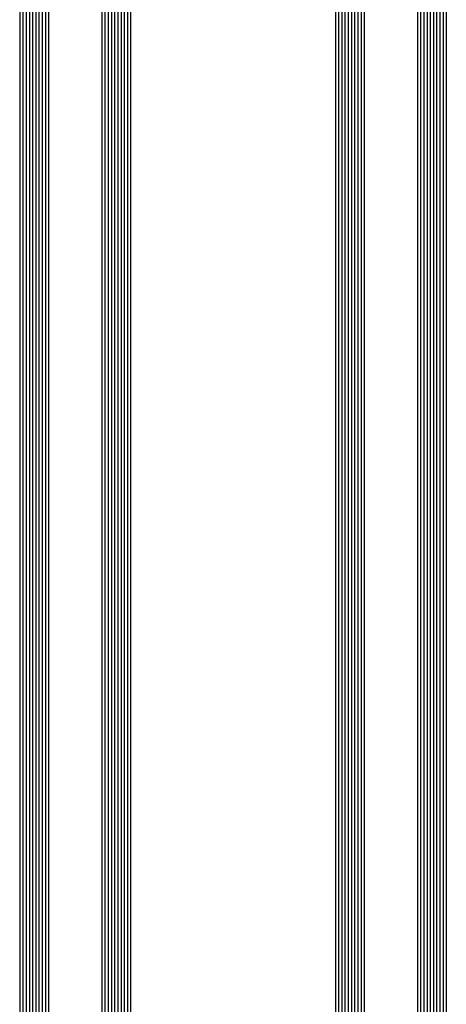
# Model space of a CAD drawing. Extents: x -5255 to -598, y -4609 to 3702.
# Drawn here: x -5228 to -5095, y -612 to -305 of the extents above; entities that cross this region are included whole.
import ezdxf

# ---------------------------------------------------------------- set-up
doc = ezdxf.new("R2010")
doc.units = 0
doc.header["$LTSCALE"] = 5
doc.header["$MEASUREMENT"] = 0
doc.layers.get('0').update_dxf_attribs({"linetype": 'CONTINUOUS'})

msp = doc.modelspace()

# ---------------------------------------------------------------- linework, layer by layer
at = {"color": 4, "linetype": 'Continuous'}
for p, q in [((-5130, -83), (-5130, -1170.5)), ((-5129, -83), (-5129, -1170.5)), ((-5128, -83), (-5128, -1170.5)), ((-5127, -83), (-5127, -1170.5)), ((-5126, -83), (-5126, -1170.5)), ((-5125, -83), (-5125, -1170.5)), ((-5124, -83), (-5124, -1170.5)), ((-5123, -83), (-5123, -1170.5)), ((-5122, -83), (-5122, -1170.5)), ((-5121, -83), (-5121, -1170.5)), ((-5104.48, -83), (-5104.48, -1170.5)), ((-5103.48, -83), (-5103.48, -1170.5)), ((-5102.48, -83), (-5102.48, -1170.5)), ((-5101.48, -83), (-5101.48, -1170.5)), ((-5100.48, -83), (-5100.48, -1170.5)), ((-5099.48, -83), (-5099.48, -1170.5)), ((-5098.48, -83), (-5098.48, -1170.5)), ((-5097.48, -83), (-5097.48, -1170.5)), ((-5096.48, -83), (-5096.48, -1170.5)), ((-5095.48, -83), (-5095.48, -1170.5)), ((-5228.2002, -175), (-5228.2002, -1170.5)), ((-5227.2002, -175), (-5227.2002, -1170.5)), ((-5226.2002, -175), (-5226.2002, -1170.5)), ((-5225.2002, -175), (-5225.2002, -1170.5)), ((-5224.2002, -175), (-5224.2002, -1170.5)), ((-5223.2002, -175), (-5223.2002, -1170.5)), ((-5222.2002, -175), (-5222.2002, -1170.5)), ((-5221.2002, -175), (-5221.2002, -1170.5)), ((-5220.2002, -175), (-5220.2002, -1170.5)), ((-5219.2002, -175), (-5219.2002, -1170.5)), ((-5202.68019, -175), (-5202.68019, -1170.5)), ((-5201.68019, -175), (-5201.68019, -1170.5)), ((-5200.68019, -175), (-5200.68019, -1170.5)), ((-5199.68019, -175), (-5199.68019, -1170.5)), ((-5198.68019, -175), (-5198.68019, -1170.5)), ((-5197.68019, -175), (-5197.68019, -1170.5)), ((-5196.68019, -175), (-5196.68019, -1170.5)), ((-5195.68019, -175), (-5195.68019, -1170.5)), ((-5194.68019, -175), (-5194.68019, -1170.5)), ((-5193.68019, -175), (-5193.68019, -1170.5))]:
    msp.add_line(p, q, dxfattribs=at)

doc.saveas('drawing.dxf')
